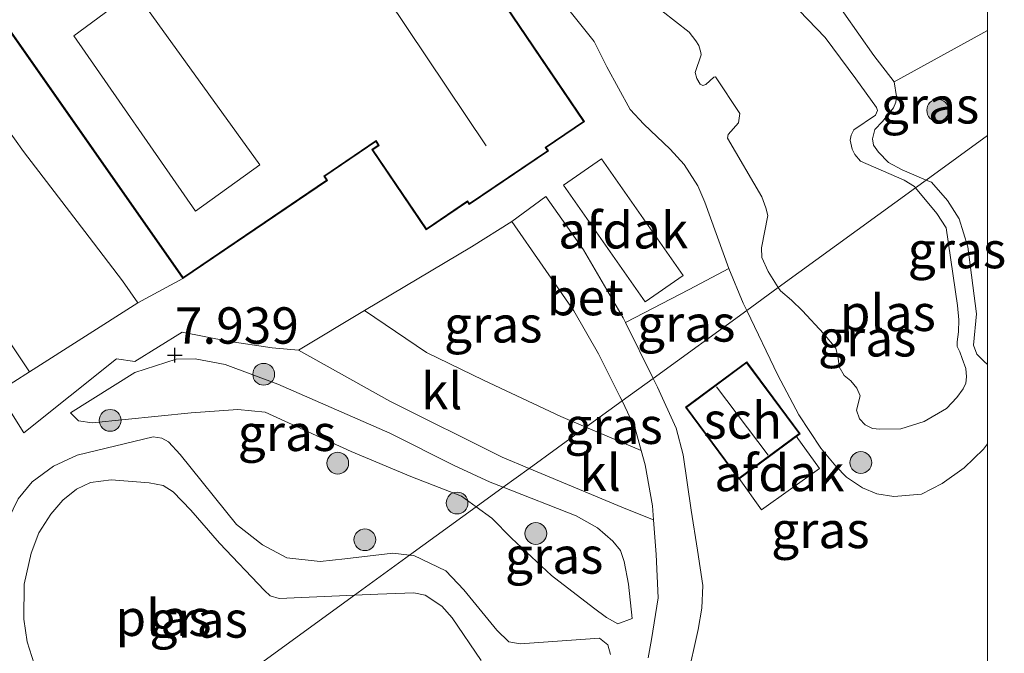
# Model space of a CAD drawing. Units: metres. Extents: x 208677 to 210008, y 456248 to 462501.
# Drawn here: x 209933 to 210001, y 458278 to 458321 of the extents above; entities that cross this region are included whole.
import ezdxf
from ezdxf.enums import TextEntityAlignment as Align

# ---------------------------------------------------------------- set-up
doc = ezdxf.new("R2010")
doc.units = ezdxf.units.M
doc.layers.get('0').update_dxf_attribs({"lineweight": 25})
for name, color, linetype, lineweight in [('B-ME-GR-BOOM-S-B1', 93, 'Continuous', 18), ('B-ME-GW-HOOGTEPUNT-S-B1', 10, 'Continuous', 25), ('B-ME-GW-KRUINLIJN-L-B1', 93, 'Continuous', 18), ('B-ME-GW-TEENLIJN-L-B1', 93, 'Continuous', 18), ('B-ME-IE-GRASLAND-GV-B6', 93, 'Continuous', 18), ('B-ME-IE-GRONDWERKLIJN-GROND_INGERICHT-GV-B6', 253, 'Continuous', 18), ('B-ME-IE-HULPGEOMETRIE-L-B1', 53, 'Continuous', 18), ('B-ME-KG-KADASTRAAL-DAKRAND-L-B1', 13, 'Continuous', 18), ('B-ME-KG-KADASTRAAL-NOKLIJN-L-B1', 13, 'Continuous', 18), ('B-ME-OG-BEBOUWING-GV-B6', 173, 'Continuous', 18), ('B-ME-OG-WATER-GV-B6', 153, 'Continuous', 18), ('B-ME-VH-VERH_SOORT-BETON-OVERIG-GV-B6', 8, 'IE-TERREINAFSCHEIDING-NATUURLIJK-HOUTWAL', 18), ('B-ME-VH-VERH_SOORT-KLINKERS-GV-B6', 8, 'IE-TERREINAFSCHEIDING-NATUURLIJK-HOUTWAL', 18)]:
    doc.layers.add(name, color=color, linetype=linetype, lineweight=lineweight)
doc.styles.add('NLCS-ISO', font='NLCS-ISO.TTF')
doc.linetypes.add('IE-TERREINAFSCHEIDING-NATUURLIJK-HOUTWAL', pattern='A,7,-1.5,[67,NLCS.SHX,S=0.75,R=45,X=0,Y=0],-1.5,7,-1.5,[70,NLCS.SHX,S=0.75,R=0,X=0,Y=0],-1.5', length=20)

# ---------------------------------------------------------------- blocks, each defined once
blk = doc.blocks.new('d33gn_FeatureWriter_4_49_FMEBLOCK6')
at = {"layer": 'B-ME-IE-GRASLAND-GV-B6'}
for points in [[(11.493, -15.09, 6.809), (10.312, -14.139, 6.851), (8.948, -13.28, 6.851), (7.134, -12.369, 6.851), (4.978, -11.69, 6.901), (3.091, -11.29, 7.002), (0.889, -11.167, 7.002), (-1.293, -11.302, 7.002), (-4.397, -11.568, 7.103), (-7.372, -12.444, 7.355), (-10.64, -14.03, 7.381), (-9.93, -12.504, 7.424), (-9.151, -10.222, 7.424), (-8.385, -6.838, 7.542), (-8.136, -5.379, 7.553), (-8.064, -3.824, 7.585), (-8.431, -1.401, 7.629), (-8.876, 1.357, 7.737), (-9.425, 5.163, 7.866), (-9.907, 7.002, 7.877), (-11.197, 9.812, 8.104), (-11.493, 10.415, 8.134), (-5.055, 15.09, 7.286), (-2.918, 10.636, 7.286), (-1.473, 7.909, 7.252), (0.039, 5.625, 7.252), (1.074, 4.375, 7.148), (1.804, 3.628, 6.976), (2.9, 2.9, 6.941), (3.891, 2.493, 6.941), (5.051, 2.298, 6.941), (6.952, 2.456, 6.941), (8.37, 3.193, 6.803), (9.88, 4.263, 6.803), (11.206, 5.547, 6.734), (11.493, 5.924, 6.724), (11.493, -15.09, 6.809)], [(-5.601, 3.493, 7.813), (-1.394, 6.613, 7.351), (-5.06, 11.557, 7.603), (-9.268, 8.436, 8.023), (-5.601, 3.493, 7.813)]]:
    blk.add_polyline3d(points, dxfattribs=at)
blk = doc.blocks.new('d33gn_FeatureWriter_4_49_FMEBLOCK8')
at = {"layer": 'B-ME-GW-KRUINLIJN-L-B1'}
for points in [[(8.274, -1.809, 6.68), (8.034, -1.588, 6.7), (7.535, -1.088, 6.561), (7.304, -0.468, 6.527), (7.504, 1.687, 6.561), (6.92, 6.286, 6.63), (6.327, 8.205, 6.63), (5.519, 9.47, 6.596), (4.421, 10.725, 6.527), (4.065, 10.876, 6.515)], [(-8.274, 1.916, 7.286), (-6.137, -2.537, 7.286), (-4.692, -5.264, 7.252), (-3.18, -7.549, 7.252), (-2.145, -8.798, 7.148), (-1.415, -9.546, 6.976), (-0.319, -10.273, 6.941), (0.672, -10.681, 6.941), (1.832, -10.876, 6.941), (3.733, -10.718, 6.941), (5.151, -9.981, 6.803), (6.661, -8.911, 6.803), (7.987, -7.627, 6.734), (8.274, -7.249, 6.724)]]:
    blk.add_polyline3d(points, dxfattribs=at)
blk = doc.blocks.new('d33gn_FeatureWriter_4_49_FMEBLOCK24')
at = {"layer": 'B-ME-IE-GRASLAND-GV-B6'}
for points in [[(11.493, -15.09, 6.809), (10.312, -14.139, 6.851), (8.948, -13.28, 6.851), (7.134, -12.369, 6.851), (4.978, -11.69, 6.901), (3.091, -11.29, 7.002), (0.889, -11.167, 7.002), (-1.293, -11.302, 7.002), (-4.397, -11.568, 7.103), (-7.372, -12.444, 7.355), (-10.64, -14.03, 7.381), (-9.93, -12.504, 7.424), (-9.151, -10.222, 7.424), (-8.385, -6.838, 7.542), (-8.136, -5.379, 7.553), (-8.064, -3.824, 7.585), (-8.431, -1.401, 7.629), (-8.876, 1.357, 7.737), (-9.425, 5.163, 7.866), (-9.907, 7.002, 7.877), (-11.197, 9.812, 8.104), (-11.493, 10.415, 8.134), (-5.055, 15.09, 7.286), (-2.918, 10.636, 7.286), (-1.473, 7.909, 7.252), (0.039, 5.625, 7.252), (1.074, 4.375, 7.148), (1.804, 3.628, 6.976), (2.9, 2.9, 6.941), (3.891, 2.493, 6.941), (5.051, 2.298, 6.941), (6.952, 2.456, 6.941), (8.37, 3.193, 6.803), (9.88, 4.263, 6.803), (11.206, 5.547, 6.734), (11.493, 5.924, 6.724), (11.493, -15.09, 6.809)], [(-5.601, 3.493, 7.813), (-1.394, 6.613, 7.351), (-5.06, 11.557, 7.603), (-9.268, 8.436, 8.023), (-5.601, 3.493, 7.813)]]:
    blk.add_polyline3d(points, dxfattribs=at)
blk = doc.blocks.new('d33gn_FeatureWriter_4_49_FMEBLOCK27')
at = {"layer": 'B-ME-GW-KRUINLIJN-L-B1'}
for points in [[(8.274, -1.809, 6.68), (8.034, -1.588, 6.7), (7.535, -1.088, 6.561), (7.304, -0.468, 6.527), (7.504, 1.687, 6.561), (6.92, 6.286, 6.63), (6.327, 8.205, 6.63), (5.519, 9.47, 6.596), (4.421, 10.725, 6.527), (4.065, 10.876, 6.515)], [(-8.274, 1.916, 7.286), (-6.137, -2.537, 7.286), (-4.692, -5.264, 7.252), (-3.18, -7.549, 7.252), (-2.145, -8.798, 7.148), (-1.415, -9.546, 6.976), (-0.319, -10.273, 6.941), (0.672, -10.681, 6.941), (1.832, -10.876, 6.941), (3.733, -10.718, 6.941), (5.151, -9.981, 6.803), (6.661, -8.911, 6.803), (7.987, -7.627, 6.734), (8.274, -7.249, 6.724)]]:
    blk.add_polyline3d(points, dxfattribs=at)
blk = doc.blocks.new('boom')
blk.add_hatch(color=256).paths.add_polyline_path([(-0.75, 0, 1), (0.75, 0, 1)])
blk.add_circle((0, 0), 0.75)
blk = doc.blocks.new('hoogtepunt')
for p, q in [((-0.5, 0), (0.5, 0)), ((0, 0.5), (0, -0.5))]:
    blk.add_line(p, q)

msp = doc.modelspace()

# ---------------------------------------------------------------- linework, layer by layer
at = {"layer": 'B-ME-GW-KRUINLIJN-L-B1'}
for points in [[(209934.1513, 458296.9648, 6.6903), (209941.611, 458301.7079, 8.1195), (209940.552, 458303.2215, 8.2995), (209938.2518, 458306.229, 8.3445), (209933.7437, 458312.1156, 8.3895), (209929.3898, 458318.2054, 8.6595), (209927.7959, 458320.0667, 8.6403), (209927.2114, 458321.022, 8.6403), (209927.0553, 458321.8084, 8.7495), (209926.6764, 458323.2353, 8.5695), (209926.2967, 458325.5839, 8.5695), (209925.7512, 458326.8988, 8.6145), (209922.5005, 458332.6808, 8.2995), (209922.0358, 458334.1721, 8.2995), (209922.0256, 458334.9409, 8.2995), (209922.2961, 458335.479, 8.2995), (209922.9357, 458336.3908, 8.2995), (209924.038, 458337.5493, 8.2995), (209928.9169, 458341.6291, 8.2995), (209936.0493, 458346.8195, 8.1315)], [(209966.1884, 458346.8629, 6.9755), (209962.1449, 458343.4699, 7.2515), (209961.1829, 458342.4954, 7.4585), (209960.3765, 458341.3586, 7.5965), (209959.4997, 458339.252, 7.769), (209959.5136, 458338.398, 7.8035), (209960.01, 458337.4359, 7.9415), (209962.3909, 458333.9057, 8.114), (209965.529, 458329.7736, 8.114), (209969.5056, 458324.0187, 8.0795), (209972.9582, 458319.6735, 8.2175), (209973.838, 458317.9256, 8.252), (209975.442, 458314.999, 8.045), (209976.3884, 458313.9801, 8.045), (209978.1783, 458312.281, 7.8725), (209979.1448, 458311.218, 7.8035), (209979.5197, 458310.6505, 7.8035), (209980.0954, 458309.7524, 7.769), (209980.579, 458308.6243, 7.6655), (209982.2185, 458304.0708, 7.3869), (209983.2128, 458301.6894, 7.286), (209983.4525, 458301.1897, 7.286)], [(209995.7909, 458310.1491, 6.5147), (209994.1414, 458310.8455, 6.458), (209993.1833, 458311.3448, 6.458), (209992.5089, 458312.0568, 6.458), (209992.1707, 458312.5558, 6.458), (209992.0881, 458312.9873, 6.458), (209992.2609, 458313.6187, 6.458), (209992.7755, 458314.181, 6.527), (209993.5311, 458315.1226, 6.803), (209993.6956, 458315.5022, 6.803), (209993.7496, 458315.8926, 6.803), (209993.5744, 458316.8922, 6.803), (209992.1764, 458318.7132, 6.872), (209988.0539, 458324.6072, 6.803), (209982.1334, 458332.2295, 6.803), (209977.4336, 458339.0803, 6.941), (209972.9929, 458346.2945, 6.9755)], [(209966.7081, 458289.031, 7.9139), (209965.8237, 458289.3767, 7.9305), (209963.3531, 458290.5403, 8.097), (209958.9138, 458292.7578, 8.43), (209951.214, 458296.1272, 8.541), (209947.6064, 458297.4807, 8.208), (209945.5392, 458297.8667, 8.097), (209944.2463, 458297.8307, 7.875), (209941.4049, 458296.92, 7.4865), (209936.9849, 458294.1591, 6.8205)], [(209936.9028, 458267.3881, 6.4214), (209936.2176, 458268.0507, 6.4214), (209934.2711, 458270.7748, 6.4214), (209932.471, 458274.0914, 6.4214), (209931.7531, 458276.1912, 6.4214), (209931.2823, 458278.8751, 6.335), (209931.5363, 458282.5791, 6.2798), (209932.3243, 458286.0579, 6.2798), (209933.3807, 458288.2416, 6.2798), (209934.3397, 458289.3956, 6.2798), (209935.8104, 458290.4728, 6.2798), (209937.4268, 458291.2493, 6.2246), (209942.6504, 458292.5043, 6.2798), (209943.2628, 458292.4045, 6.2246), (209943.7006, 458292.1541, 6.2246), (209944.5238, 458291.2876, 6.2246), (209948.3878, 458286.4839, 6.5006), (209950.1684, 458285.07, 6.611), (209951.8329, 458284.176, 6.7214), (209954.1339, 458283.9256, 6.7766), (209955.8222, 458284.122, 6.7766), (209959.1305, 458284.4992, 6.611), (209960.2843, 458284.3664, 6.522)], [(209975.5759, 458280.0208, 7.5975), (209975.3217, 458282.3645, 7.764), (209975.0373, 458283.9347, 7.764), (209974.7655, 458284.6769, 7.764), (209974.2515, 458285.3212, 7.764), (209973.2041, 458286.2377, 7.764), (209971.721, 458287.0718, 7.8195), (209966.7081, 458289.031, 7.9139)], [(209960.2843, 458284.3664, 6.522), (209960.5615, 458284.3345, 6.5006), (209962.7693, 458283.2866, 6.3902), (209964.005, 458281.9769, 6.3902), (209966.2654, 458279.2186, 6.3902), (209967.0888, 458278.4175, 6.4958), (209967.8766, 458278.2639, 6.5702), (209973.3361, 458278.6699, 7.091), (209973.8996, 458278.2038, 7.1654), (209974.0782, 458277.5329, 7.3142)]]:
    msp.add_polyline3d(points, dxfattribs=at)
at = {"layer": 'B-ME-GW-TEENLIJN-L-B1'}
for points in [[(209912.6131, 458346.9166, 6.5895), (209914.8998, 458340.6357, 6.5895), (209917.893, 458330.9908, 6.6795), (209920.0644, 458321.9663, 6.6795), (209921.9643, 458316.4326, 6.8055), (209923.4871, 458312.83, 6.8055), (209925.8385, 458309.3586, 6.5535), (209933.873, 458297.371, 6.6375), (209934.1513, 458296.9648, 6.6903)], [(209936.9849, 458294.1591, 6.8205), (209937.5148, 458293.6082, 6.7095), (209938.4646, 458293.4553, 6.654), (209945.2773, 458294.1543, 6.9315), (209948.475, 458294.383, 7.209), (209950.3436, 458294.1883, 7.4865), (209956.2537, 458291.503, 7.653), (209960.3673, 458289.7847, 7.5975), (209963.8513, 458288.415, 7.32), (209964.8547, 458287.6851, 7.2932)], [(209964.8547, 458287.6851, 7.2932), (209965.9259, 458286.9058, 7.2645), (209967.2874, 458285.5401, 7.1535), (209970.0382, 458282.9634, 7.0425), (209972.9203, 458280.7459, 7.0425), (209973.802, 458280.0715, 7.209), (209974.5972, 458279.6586, 7.3755), (209975.5759, 458280.0208, 7.5975)]]:
    msp.add_polyline3d(points, dxfattribs=at)
at = {"layer": 'B-ME-IE-GRASLAND-GV-B6'}
for points in [[(209972.9929, 458346.2945, 6.9755), (209977.4336, 458339.0803, 6.941), (209982.1334, 458332.2295, 6.803), (209988.0539, 458324.6072, 6.803), (209992.1764, 458318.7132, 6.872), (209993.5744, 458316.8922, 6.803), (209993.7496, 458315.8926, 6.803), (209993.6956, 458315.5022, 6.803), (209993.5311, 458315.1226, 6.803), (209992.7755, 458314.181, 6.527), (209992.2609, 458313.6187, 6.458), (209992.0881, 458312.9873, 6.458), (209992.1707, 458312.5558, 6.458), (209992.5089, 458312.0568, 6.458), (209993.1833, 458311.3448, 6.458), (209994.1414, 458310.8455, 6.458), (209995.7909, 458310.1491, 6.5147), (209995.0565, 458309.6159, 5.664)], [(209976.6756, 458322.5201, 5.664), (209979.4846, 458320.3216, 5.664), (209979.9512, 458319.7057, 5.664), (209980.1648, 458319.4019, 5.664), (209980.294, 458318.9222, 5.664), (209980.3074, 458318.7479, 5.664), (209979.9127, 458317.5489, 5.664), (209980.0101, 458317.1268, 5.664), (209980.2432, 458316.7371, 5.664), (209980.4363, 458316.6527, 5.664), (209980.6499, 458316.7077, 5.664), (209981.184, 458317.2206, 5.664), (209981.3027, 458317.2441, 5.664), (209982.9677, 458314.7256, 5.664), (209982.8903, 458314.0874, 5.664), (209982.1747, 458313.2803, 5.664), (209982.1312, 458313.0244, 5.664), (209984.4816, 458308.9859, 5.664), (209984.7727, 458308.2475, 5.664), (209984.8912, 458307.721, 5.664), (209984.459, 458305.4907, 5.664), (209984.4901, 458304.821, 5.664), (209984.9318, 458303.8725, 5.664), (209985.6202, 458302.7638, 5.664), (209983.4525, 458301.1897, 7.286), (209983.2128, 458301.6894, 7.286), (209982.2185, 458304.0708, 7.3869), (209980.579, 458308.6243, 7.6655), (209980.0954, 458309.7524, 7.769), (209979.5197, 458310.6505, 7.8035), (209979.1448, 458311.218, 7.8035), (209978.1783, 458312.281, 7.8725), (209976.3884, 458313.9801, 8.045), (209975.442, 458314.999, 8.045), (209973.838, 458317.9256, 8.252), (209972.9582, 458319.6735, 8.2175), (209969.5056, 458324.0187, 8.0795)], [(209995.0565, 458309.6159, 5.664), (209994.9804, 458309.7078, 5.664), (209994.2601, 458310.1333, 5.664), (209991.2579, 458311.4444, 5.664), (209990.8715, 458311.8955, 5.664), (209990.6884, 458312.2782, 5.664), (209990.5602, 458312.8882, 5.664), (209990.6234, 458313.2421, 5.664), (209990.817, 458313.6036, 5.664), (209992.307, 458314.6056, 5.664), (209992.4286, 458314.9357, 5.664), (209992.3761, 458315.1271, 5.664), (209990.956, 458317.1111, 5.664), (209988.8352, 458319.9407, 5.664), (209987.0566, 458321.8043, 5.664)], [(210000, 458320.42024, 7.47324), (210000, 458313.20552, 7.03948), (209995.7909, 458310.1491, 6.5147), (209994.1414, 458310.8455, 6.458), (209993.1833, 458311.3448, 6.458), (209992.5089, 458312.0568, 6.458), (209992.1707, 458312.5558, 6.458), (209992.0881, 458312.9873, 6.458), (209992.2609, 458313.6187, 6.458), (209992.7755, 458314.181, 6.527), (209993.5311, 458315.1226, 6.803), (209993.6956, 458315.5022, 6.803), (209993.7496, 458315.8926, 6.803), (209993.5744, 458316.8922, 6.803), (210000, 458320.42024, 7.47324)], [(210000, 458320.42024, 7.47324), (210000, 458313.20552, 7.03948), (209995.7909, 458310.1491, 6.5147), (209994.1414, 458310.8455, 6.458), (209993.1833, 458311.3448, 6.458), (209992.5089, 458312.0568, 6.458), (209992.1707, 458312.5558, 6.458), (209992.0881, 458312.9873, 6.458), (209992.2609, 458313.6187, 6.458), (209992.7755, 458314.181, 6.527), (209993.5311, 458315.1226, 6.803), (209993.6956, 458315.5022, 6.803), (209993.7496, 458315.8926, 6.803), (209993.5744, 458316.8922, 6.803), (210000, 458320.42024, 7.47324)], [(210000, 458313.20552, 7.03948), (210000, 458297.46498, 6.68013), (209999.7601, 458297.6857, 6.6995), (209999.2613, 458298.186, 6.5615), (209999.0304, 458298.8053, 6.527), (209999.2306, 458300.9603, 6.5615), (209998.6462, 458305.5592, 6.6305), (209998.0528, 458307.4781, 6.6305), (209997.2454, 458308.7431, 6.596), (209996.1471, 458309.9987, 6.527), (209995.7909, 458310.1491, 6.5147), (210000, 458313.20552, 7.03948)], [(210000, 458313.20552, 7.03948), (210000, 458297.46498, 6.68013), (209999.7601, 458297.6857, 6.6995), (209999.2613, 458298.186, 6.5615), (209999.0304, 458298.8053, 6.527), (209999.2306, 458300.9603, 6.5615), (209998.6462, 458305.5592, 6.6305), (209998.0528, 458307.4781, 6.6305), (209997.2454, 458308.7431, 6.596), (209996.1471, 458309.9987, 6.527), (209995.7909, 458310.1491, 6.5147), (210000, 458313.20552, 7.03948)], [(210000, 458297.46498, 6.68013), (210000, 458292.02422, 6.72425), (209999.7136, 458291.6468, 6.734), (209998.3877, 458290.3628, 6.803), (209996.8774, 458289.2929, 6.803), (209995.4595, 458288.5557, 6.941), (209993.5585, 458288.398, 6.941), (209992.3987, 458288.5927, 6.941), (209991.4069, 458289.0001, 6.941), (209990.3117, 458289.7279, 6.9755), (209989.5812, 458290.4753, 7.148), (209988.546, 458291.7247, 7.2515), (209987.0342, 458294.0096, 7.2515), (209985.589, 458296.7361, 7.286), (209983.4525, 458301.1897, 7.286), (209985.6202, 458302.7638, 5.664), (209985.7597, 458302.5391, 5.664), (209986.5192, 458301.9037, 5.664), (209987.2707, 458301.1498, 5.664), (209988.7333, 458299.5928, 5.664), (209989.5741, 458298.5898, 5.664), (209989.7434, 458297.8967, 5.664), (209989.7912, 458297.3018, 5.664), (209990.1358, 458296.7151, 5.664), (209990.5996, 458296.3437, 5.664), (209991.0088, 458295.8532, 5.664), (209991.2541, 458295.3152, 5.664), (209990.9816, 458294.3421, 5.664), (209991.2058, 458293.7266, 5.664), (209991.5843, 458293.3311, 5.664), (209992.1012, 458293.0767, 5.664), (209992.5919, 458293.0219, 5.664), (209994.0456, 458293.0493, 5.664), (209995.6407, 458293.5634, 5.664), (209997.1699, 458294.4359, 5.664), (209997.8829, 458295.1975, 5.664), (209998.3148, 458295.794, 5.664), (209998.5116, 458296.1995, 5.664), (209998.5512, 458296.6234, 5.664), (209998.5119, 458297.197, 5.664), (209998.2491, 458297.882, 5.664), (209998.0981, 458298.341, 5.664), (209997.9223, 458298.7196, 5.664), (209997.9161, 458299.0294, 5.664), (209998.0028, 458299.7186, 5.664), (209998.0353, 458300.5303, 5.664), (209997.9269, 458301.5308, 5.664), (209997.1565, 458306.8715, 5.664), (209996.5135, 458307.8571, 5.664), (209995.0565, 458309.6159, 5.664), (209995.7909, 458310.1491, 6.5147), (209996.1471, 458309.9987, 6.527), (209997.2454, 458308.7431, 6.596), (209998.0528, 458307.4781, 6.6305), (209998.6462, 458305.5592, 6.6305), (209999.2306, 458300.9603, 6.5615), (209999.0304, 458298.8053, 6.527), (209999.2613, 458298.186, 6.5615), (209999.7601, 458297.6857, 6.6995), (210000, 458297.46498, 6.68013)], [(210000, 458297.46498, 6.68013), (210000, 458292.02422, 6.72425), (209999.7136, 458291.6468, 6.734), (209998.3877, 458290.3628, 6.803), (209996.8774, 458289.2929, 6.803), (209995.4595, 458288.5557, 6.941), (209993.5585, 458288.398, 6.941), (209992.3987, 458288.5927, 6.941), (209991.4069, 458289.0001, 6.941), (209990.3117, 458289.7279, 6.9755), (209989.5812, 458290.4753, 7.148), (209988.546, 458291.7247, 7.2515), (209987.0342, 458294.0096, 7.2515), (209985.589, 458296.7361, 7.286), (209983.4525, 458301.1897, 7.286), (209985.6202, 458302.7638, 5.664), (209985.7597, 458302.5391, 5.664), (209986.5192, 458301.9037, 5.664), (209987.2707, 458301.1498, 5.664), (209988.7333, 458299.5928, 5.664), (209989.5741, 458298.5898, 5.664), (209989.7434, 458297.8967, 5.664), (209989.7912, 458297.3018, 5.664), (209990.1358, 458296.7151, 5.664), (209990.5996, 458296.3437, 5.664), (209991.0088, 458295.8532, 5.664), (209991.2541, 458295.3152, 5.664), (209990.9816, 458294.3421, 5.664), (209991.2058, 458293.7266, 5.664), (209991.5843, 458293.3311, 5.664), (209992.1012, 458293.0767, 5.664), (209992.5919, 458293.0219, 5.664), (209994.0456, 458293.0493, 5.664), (209995.6407, 458293.5634, 5.664), (209997.1699, 458294.4359, 5.664), (209997.8829, 458295.1975, 5.664), (209998.3148, 458295.794, 5.664), (209998.5116, 458296.1995, 5.664), (209998.5512, 458296.6234, 5.664), (209998.5119, 458297.197, 5.664), (209998.2491, 458297.882, 5.664), (209998.0981, 458298.341, 5.664), (209997.9223, 458298.7196, 5.664), (209997.9161, 458299.0294, 5.664), (209998.0028, 458299.7186, 5.664), (209998.0353, 458300.5303, 5.664), (209997.9269, 458301.5308, 5.664), (209997.1565, 458306.8715, 5.664), (209996.5135, 458307.8571, 5.664), (209995.0565, 458309.6159, 5.664), (209995.7909, 458310.1491, 6.5147), (209996.1471, 458309.9987, 6.527), (209997.2454, 458308.7431, 6.596), (209998.0528, 458307.4781, 6.6305), (209998.6462, 458305.5592, 6.6305), (209999.2306, 458300.9603, 6.5615), (209999.0304, 458298.8053, 6.527), (209999.2613, 458298.186, 6.5615), (209999.7601, 458297.6857, 6.6995), (210000, 458297.46498, 6.68013)], [(209972.3967, 458293.1617, 8.1056), (209970.6687, 458293.8918, 8.1872), (209965.3568, 458296.3922, 8.5352), (209961.4328, 458298.2921, 8.6657), (209957.1698, 458301.1804, 8.7345), (209964.5288, 458305.5643, 8.9685), (209967.2987, 458307.3019, 8.8275), (209971.5647, 458301.1598, 8.4711), (209973.2733, 458298.1942, 8.2227), (209974.7394, 458295.273, 8.0823), (209974.8834, 458294.9674, 8.0687), (209972.3967, 458293.1617, 8.1056)], [(209975.1279, 458300.3587, 8.3253), (209979.4936, 458302.6191, 8.0853), (209982.2185, 458304.0708, 7.3869), (209983.2128, 458301.6894, 7.286), (209983.4525, 458301.1897, 7.286), (209977.0144, 458296.5148, 8.1339), (209975.1279, 458300.3587, 8.3253)], [(209936.9849, 458294.1591, 6.8205), (209941.4049, 458296.92, 7.4865), (209944.2463, 458297.8307, 7.875), (209945.5392, 458297.8667, 8.097), (209947.6064, 458297.4807, 8.208), (209951.214, 458296.1272, 8.541), (209958.9138, 458292.7578, 8.43), (209963.3531, 458290.5403, 8.097), (209965.8237, 458289.3767, 7.9305), (209966.7081, 458289.031, 7.9139), (209964.8547, 458287.6851, 7.2932), (209963.8513, 458288.415, 7.32), (209960.3673, 458289.7847, 7.5975), (209956.2537, 458291.503, 7.653), (209950.3436, 458294.1883, 7.4865), (209948.475, 458294.383, 7.209), (209945.2773, 458294.1543, 6.9315), (209938.4646, 458293.4553, 6.654), (209937.5148, 458293.6082, 6.7095), (209936.9849, 458294.1591, 6.8205)], [(209972.3967, 458293.1617, 8.1056), (209974.8834, 458294.9674, 8.0687), (209975.7727, 458293.0804, 7.9851), (209976.1933, 458291.5575, 7.9262), (209972.3967, 458293.1617, 8.1056)], [(209933.3807, 458288.2416, 6.2798), (209934.3397, 458289.3956, 6.2798), (209935.8104, 458290.4728, 6.2798), (209937.4268, 458291.2493, 6.2246), (209942.6504, 458292.5043, 6.2798), (209943.2628, 458292.4045, 6.2246), (209943.7006, 458292.1541, 6.2246), (209944.5238, 458291.2876, 6.2246), (209948.3878, 458286.4839, 6.5006), (209950.1684, 458285.07, 6.611), (209951.8329, 458284.176, 6.7214), (209954.1339, 458283.9256, 6.7766), (209955.8222, 458284.122, 6.7766), (209959.1305, 458284.4992, 6.611), (209960.2843, 458284.3664, 6.522)], [(209960.2843, 458284.3664, 6.522), (209956.4947, 458281.6146, 5.507), (209951.3184, 458281.3893, 5.507), (209950.7009, 458281.5659, 5.507), (209950.2987, 458281.9394, 5.507), (209947.2051, 458285.1969, 5.507), (209945.2523, 458287.4578, 5.507), (209944.0329, 458288.7203, 5.507), (209943.3326, 458289.1449, 5.507), (209942.381, 458289.3371, 5.507), (209939.7651, 458289.5465, 5.507), (209938.3614, 458289.3597, 5.507), (209937.3804, 458288.9093, 5.507), (209936.4586, 458288.1468, 5.507), (209935.6303, 458287.1856, 5.507), (209934.8099, 458285.9074, 5.507), (209934.2708, 458284.5121, 5.507), (209933.7892, 458282.363, 5.507), (209933.7744, 458279.9696, 5.507), (209933.9936, 458278.401, 5.507), (209934.6477, 458276.3874, 5.507)], [(209966.7081, 458289.031, 7.9139), (209971.721, 458287.0718, 7.8195), (209973.2041, 458286.2377, 7.764), (209974.2515, 458285.3212, 7.764), (209974.7655, 458284.6769, 7.764), (209975.0373, 458283.9347, 7.764), (209975.3217, 458282.3645, 7.764), (209975.5759, 458280.0208, 7.5975), (209974.5972, 458279.6586, 7.3755), (209973.802, 458280.0715, 7.209), (209972.9203, 458280.7459, 7.0425), (209970.0382, 458282.9634, 7.0425), (209967.2874, 458285.5401, 7.1535), (209965.9259, 458286.9058, 7.2645), (209964.8547, 458287.6851, 7.2932), (209966.7081, 458289.031, 7.9139)], [(209965.1951, 458277.1308, 5.507), (209963.2101, 458280.0669, 5.507), (209962.5021, 458280.8513, 5.507), (209961.3412, 458281.6199, 5.507), (209960.5805, 458281.7699, 5.507), (209958.1077, 458281.6848, 5.507), (209956.4947, 458281.6146, 5.507), (209960.2843, 458284.3664, 6.522)], [(209960.2843, 458284.3664, 6.522), (209960.5615, 458284.3345, 6.5006), (209962.7693, 458283.2866, 6.3902), (209964.005, 458281.9769, 6.3902), (209966.2654, 458279.2186, 6.3902), (209967.0888, 458278.4175, 6.4958), (209967.8766, 458278.2639, 6.5702), (209973.3361, 458278.6699, 7.091), (209973.8996, 458278.2038, 7.1654), (209974.0782, 458277.5329, 7.3142)]]:
    msp.add_polyline3d(points, dxfattribs=at)
at = {"layer": 'B-ME-IE-GRONDWERKLIJN-GROND_INGERICHT-GV-B6'}
for points in [[(209934.1513, 458296.9648, 6.6903), (209933.873, 458297.371, 6.6375), (209925.8385, 458309.3586, 6.5535), (209923.4871, 458312.83, 6.8055), (209921.9643, 458316.4326, 6.8055), (209920.0644, 458321.9663, 6.6795), (209917.893, 458330.9908, 6.6795), (209914.8998, 458340.6357, 6.5895), (209912.6131, 458346.9166, 6.5895)], [(209936.0493, 458346.8195, 8.1315), (209928.9169, 458341.6291, 8.2995), (209924.038, 458337.5493, 8.2995), (209922.9357, 458336.3908, 8.2995), (209922.2961, 458335.479, 8.2995), (209922.0256, 458334.9409, 8.2995), (209922.0358, 458334.1721, 8.2995), (209922.5005, 458332.6808, 8.2995), (209925.7512, 458326.8988, 8.6145), (209926.2967, 458325.5839, 8.5695), (209926.6764, 458323.2353, 8.5695), (209927.0553, 458321.8084, 8.7495), (209927.2114, 458321.022, 8.6403), (209924.0412, 458319.0825, 7.3803), (209924.6257, 458318.1273, 7.3803), (209927.7959, 458320.0667, 8.6403), (209929.3898, 458318.2054, 8.6595), (209933.7437, 458312.1156, 8.3895), (209938.2518, 458306.229, 8.3445), (209940.552, 458303.2215, 8.2995), (209941.611, 458301.7079, 8.1195), (209934.1513, 458296.9648, 6.6903)], [(210000, 458324.49328, 7.69201), (210000, 458320.42024, 7.47324), (209993.5744, 458316.8922, 6.803), (209992.1764, 458318.7132, 6.872), (209988.0539, 458324.6072, 6.803), (209982.1334, 458332.2295, 6.803), (209977.4336, 458339.0803, 6.941), (209972.9929, 458346.2945, 6.9755)], [(210000, 458324.49328, 7.69201), (210000, 458320.42024, 7.47324), (209993.5744, 458316.8922, 6.803), (209992.1764, 458318.7132, 6.872), (209988.0539, 458324.6072, 6.803), (209982.1334, 458332.2295, 6.803), (209977.4336, 458339.0803, 6.941), (209972.9929, 458346.2945, 6.9755)], [(209967.2987, 458307.3019, 8.8275), (209964.5288, 458305.5643, 8.9685), (209957.1698, 458301.1804, 8.7345), (209952.6479, 458298.4604, 8.7345), (209950.8387, 458298.6175, 8.7345), (209947.7821, 458299.0811, 8.6115), (209944.6405, 458299.702, 8.181), (209941.392, 458297.6848, 7.6275), (209940.1357, 458297.8529, 7.3815), (209933.7647, 458292.7721, 6.2745), (209931.9808, 458295.5847, 6.2745), (209934.1513, 458296.9648, 6.6903), (209941.611, 458301.7079, 8.1195), (209944.7028, 458303.3901, 8.7373), (209954.6477, 458310.1277, 9.3001), (209954.4491, 458310.4196, 9.3001), (209957.9524, 458312.7866, 9.2968), (209958.1186, 458312.5414, 9.2968), (209957.6753, 458312.2432, 9.2968), (209961.4152, 458306.7348, 8.9706), (209964.2486, 458308.6543, 8.8854), (209964.3753, 458308.4684, 8.8854), (209969.8219, 458312.1503, 8.7913), (209969.66, 458312.3882, 8.7913), (209972.2977, 458314.1752, 8.6569), (209958.4857, 458334.5511, 8.6851)], [(209969.5056, 458324.0187, 8.0795), (209972.9582, 458319.6735, 8.2175), (209973.838, 458317.9256, 8.252), (209975.442, 458314.999, 8.045), (209976.3884, 458313.9801, 8.045), (209978.1783, 458312.281, 7.8725), (209979.1448, 458311.218, 7.8035), (209979.5197, 458310.6505, 7.8035), (209980.0954, 458309.7524, 7.769), (209980.579, 458308.6243, 7.6655), (209982.2185, 458304.0708, 7.3869), (209979.4936, 458302.6191, 8.0853), (209975.1279, 458300.3587, 8.3253), (209974.9682, 458300.684, 8.3415), (209972.2328, 458305.357, 8.5143), (209969.6357, 458309.0151, 8.7627), (209967.2987, 458307.3019, 8.8275)], [(209932.515, 458320.7915, 8.7213), (209944.7028, 458303.3901, 8.7373), (209941.611, 458301.7079, 8.1195), (209940.552, 458303.2215, 8.2995), (209938.2518, 458306.229, 8.3445), (209933.7437, 458312.1156, 8.3895), (209929.3898, 458318.2054, 8.6595)], [(209932.515, 458320.7915, 8.7213), (209944.7028, 458303.3901, 8.7373), (209941.611, 458301.7079, 8.1195), (209940.552, 458303.2215, 8.2995), (209938.2518, 458306.229, 8.3445), (209933.7437, 458312.1156, 8.3895), (209929.3898, 458318.2054, 8.6595)], [(209925.8385, 458309.3586, 6.5535), (209933.873, 458297.371, 6.6375), (209934.1513, 458296.9648, 6.6903), (209931.9808, 458295.5847, 6.2745), (209933.7647, 458292.7721, 6.2745), (209940.1357, 458297.8529, 7.3815), (209941.392, 458297.6848, 7.6275), (209944.6405, 458299.702, 8.181), (209947.7821, 458299.0811, 8.6115), (209950.8387, 458298.6175, 8.7345), (209952.6479, 458298.4604, 8.7345), (209958.9287, 458294.9621, 8.691), (209966.6387, 458291.1, 8.256), (209968.491, 458290.3256, 8.1802), (209966.7081, 458289.031, 7.9139), (209965.8237, 458289.3767, 7.9305), (209963.3531, 458290.5403, 8.097), (209958.9138, 458292.7578, 8.43), (209951.214, 458296.1272, 8.541), (209947.6064, 458297.4807, 8.208), (209945.5392, 458297.8667, 8.097), (209944.2463, 458297.8307, 7.875), (209941.4049, 458296.92, 7.4865), (209936.9849, 458294.1591, 6.8205), (209937.5148, 458293.6082, 6.7095), (209938.4646, 458293.4553, 6.654), (209945.2773, 458294.1543, 6.9315), (209948.475, 458294.383, 7.209), (209950.3436, 458294.1883, 7.4865), (209956.2537, 458291.503, 7.653), (209960.3673, 458289.7847, 7.5975), (209963.8513, 458288.415, 7.32), (209964.8547, 458287.6851, 7.2932), (209960.2843, 458284.3664, 6.522), (209959.1305, 458284.4992, 6.611), (209955.8222, 458284.122, 6.7766), (209954.1339, 458283.9256, 6.7766), (209951.8329, 458284.176, 6.7214), (209950.1684, 458285.07, 6.611), (209948.3878, 458286.4839, 6.5006), (209944.5238, 458291.2876, 6.2246), (209943.7006, 458292.1541, 6.2246), (209943.2628, 458292.4045, 6.2246), (209942.6504, 458292.5043, 6.2798), (209937.4268, 458291.2493, 6.2246), (209935.8104, 458290.4728, 6.2798), (209934.3397, 458289.3956, 6.2798), (209933.3807, 458288.2416, 6.2798)], [(209925.8385, 458309.3586, 6.5535), (209933.873, 458297.371, 6.6375), (209934.1513, 458296.9648, 6.6903), (209931.9808, 458295.5847, 6.2745), (209933.7647, 458292.7721, 6.2745), (209940.1357, 458297.8529, 7.3815), (209941.392, 458297.6848, 7.6275), (209944.6405, 458299.702, 8.181), (209947.7821, 458299.0811, 8.6115), (209950.8387, 458298.6175, 8.7345), (209952.6479, 458298.4604, 8.7345), (209958.9287, 458294.9621, 8.691), (209966.6387, 458291.1, 8.256), (209968.491, 458290.3256, 8.1802), (209966.7081, 458289.031, 7.9139), (209965.8237, 458289.3767, 7.9305), (209963.3531, 458290.5403, 8.097), (209958.9138, 458292.7578, 8.43), (209951.214, 458296.1272, 8.541), (209947.6064, 458297.4807, 8.208), (209945.5392, 458297.8667, 8.097), (209944.2463, 458297.8307, 7.875), (209941.4049, 458296.92, 7.4865), (209936.9849, 458294.1591, 6.8205), (209937.5148, 458293.6082, 6.7095), (209938.4646, 458293.4553, 6.654), (209945.2773, 458294.1543, 6.9315), (209948.475, 458294.383, 7.209), (209950.3436, 458294.1883, 7.4865), (209956.2537, 458291.503, 7.653), (209960.3673, 458289.7847, 7.5975), (209963.8513, 458288.415, 7.32), (209964.8547, 458287.6851, 7.2932), (209960.2843, 458284.3664, 6.522), (209959.1305, 458284.4992, 6.611), (209955.8222, 458284.122, 6.7766), (209954.1339, 458283.9256, 6.7766), (209951.8329, 458284.176, 6.7214), (209950.1684, 458285.07, 6.611), (209948.3878, 458286.4839, 6.5006), (209944.5238, 458291.2876, 6.2246), (209943.7006, 458292.1541, 6.2246), (209943.2628, 458292.4045, 6.2246), (209942.6504, 458292.5043, 6.2798), (209937.4268, 458291.2493, 6.2246), (209935.8104, 458290.4728, 6.2798), (209934.3397, 458289.3956, 6.2798), (209933.3807, 458288.2416, 6.2798)], [(209974.0782, 458277.5329, 7.3142), (209973.8996, 458278.2038, 7.1654), (209973.3361, 458278.6699, 7.091), (209967.8766, 458278.2639, 6.5702), (209967.0888, 458278.4175, 6.4958), (209966.2654, 458279.2186, 6.3902), (209964.005, 458281.9769, 6.3902), (209962.7693, 458283.2866, 6.3902), (209960.5615, 458284.3345, 6.5006), (209960.2843, 458284.3664, 6.522), (209964.8547, 458287.6851, 7.2932), (209965.9259, 458286.9058, 7.2645), (209967.2874, 458285.5401, 7.1535), (209970.0382, 458282.9634, 7.0425), (209972.9203, 458280.7459, 7.0425), (209973.802, 458280.0715, 7.209), (209974.5972, 458279.6586, 7.3755), (209975.5759, 458280.0208, 7.5975), (209975.3217, 458282.3645, 7.764), (209975.0373, 458283.9347, 7.764), (209974.7655, 458284.6769, 7.764), (209974.2515, 458285.3212, 7.764), (209973.2041, 458286.2377, 7.764), (209971.721, 458287.0718, 7.8195), (209966.7081, 458289.031, 7.9139), (209968.491, 458290.3256, 8.1802), (209975.1465, 458287.543, 7.908), (209977.0429, 458286.805, 7.7552), (209977.2153, 458284.4171, 7.6935), (209977.3541, 458281.4355, 7.6287), (209976.9123, 458278.5724, 7.4991), (209976.6714, 458277.3118, 7.5099)], [(209974.0782, 458277.5329, 7.3142), (209973.8996, 458278.2038, 7.1654), (209973.3361, 458278.6699, 7.091), (209967.8766, 458278.2639, 6.5702), (209967.0888, 458278.4175, 6.4958), (209966.2654, 458279.2186, 6.3902), (209964.005, 458281.9769, 6.3902), (209962.7693, 458283.2866, 6.3902), (209960.5615, 458284.3345, 6.5006), (209960.2843, 458284.3664, 6.522), (209964.8547, 458287.6851, 7.2932), (209965.9259, 458286.9058, 7.2645), (209967.2874, 458285.5401, 7.1535), (209970.0382, 458282.9634, 7.0425), (209972.9203, 458280.7459, 7.0425), (209973.802, 458280.0715, 7.209), (209974.5972, 458279.6586, 7.3755), (209975.5759, 458280.0208, 7.5975), (209975.3217, 458282.3645, 7.764), (209975.0373, 458283.9347, 7.764), (209974.7655, 458284.6769, 7.764), (209974.2515, 458285.3212, 7.764), (209973.2041, 458286.2377, 7.764), (209971.721, 458287.0718, 7.8195), (209966.7081, 458289.031, 7.9139), (209968.491, 458290.3256, 8.1802), (209975.1465, 458287.543, 7.908), (209977.0429, 458286.805, 7.7552), (209977.2153, 458284.4171, 7.6935), (209977.3541, 458281.4355, 7.6287), (209976.9123, 458278.5724, 7.4991), (209976.6714, 458277.3118, 7.5099)]]:
    msp.add_polyline3d(points, dxfattribs=at)
at = {"layer": 'B-ME-IE-HULPGEOMETRIE-L-B1'}
msp.add_polyline3d([(210000, 458313.20552, 7.03948), (209995.7909, 458310.1491, 6.5147), (209995.0565, 458309.6159, 5.664), (209985.6202, 458302.7638, 5.664), (209983.4525, 458301.1897, 7.286), (209977.0144, 458296.5148, 8.1339), (209974.8834, 458294.9674, 8.0687), (209972.3967, 458293.1617, 8.1056), (209968.491, 458290.3256, 8.1802), (209966.7081, 458289.031, 7.9139), (209964.8547, 458287.6851, 7.2932), (209960.2843, 458284.3664, 6.522), (209956.4947, 458281.6146, 5.507), (209939.445, 458269.2341, 5.507), (209936.9028, 458267.3881, 6.4214), (209924.6868, 458258.5176, 6.8489), (209922.4674, 458256.9061, 5.396), (209920.0026, 458255.1162, 5.396), (209918.0131, 458253.6716, 6.8731), (209898.61, 458239.5822, 6.8731), (209858.7611, 458210.6464, 6.6991), (209819.1093, 458181.8537, 6.4329)], dxfattribs=at)
msp.add_polyline3d([(210000, 458313.20552, 7.03948), (209995.7909, 458310.1491, 6.5147), (209995.0565, 458309.6159, 5.664), (209985.6202, 458302.7638, 5.664), (209983.4525, 458301.1897, 7.286), (209977.0144, 458296.5148, 8.1339), (209974.8834, 458294.9674, 8.0687), (209972.3967, 458293.1617, 8.1056), (209968.491, 458290.3256, 8.1802), (209966.7081, 458289.031, 7.9139), (209964.8547, 458287.6851, 7.2932), (209960.2843, 458284.3664, 6.522), (209956.4947, 458281.6146, 5.507), (209939.445, 458269.2341, 5.507), (209936.9028, 458267.3881, 6.4214), (209924.6868, 458258.5176, 6.8489), (209922.4674, 458256.9061, 5.396), (209920.0026, 458255.1162, 5.396), (209918.0131, 458253.6716, 6.8731), (209898.61, 458239.5822, 6.8731), (209858.7611, 458210.6464, 6.6991), (209819.1093, 458181.8537, 6.4329)], dxfattribs=at)
at = {"layer": 'B-ME-KG-KADASTRAAL-DAKRAND-L-B1'}
for points in [[(209933.9458, 458330.8105, 11.3149), (209935.7411, 458332.0018, 11.3149), (209936.4253, 458330.9659, 11.3149), (209936.467, 458330.9093, 12.5827), (209938.8388, 458332.5162, 11.7173), (209942.4348, 458327.2085, 18.4565), (209942.7462, 458327.4195, 18.1913), (209944.8325, 458324.4547, 18.1913), (209948.026, 458327.185, 13.0121), (209947.9221, 458327.3384, 11.5457), (209958.4749, 458334.4879, 10.7033), (209972.2311, 458314.1834, 10.7033), (209969.5934, 458312.3964, 13.6673), (209969.7502, 458312.1649, 13.6673), (209964.3866, 458308.5311, 13.6673), (209964.2658, 458308.7094, 13.6673), (209961.4325, 458306.7898, 11.0465), (209957.7529, 458312.221, 11.0465), (209958.1974, 458312.5222, 11.3585), (209957.9711, 458312.8563, 12.6533), (209954.3839, 458310.426, 18.4409), (209954.5761, 458310.1423, 18.4409), (209944.7138, 458303.4526, 18.4409), (209932.6025, 458320.7753, 17.9885)], [(209987.0434, 458292.724, 10.3749), (209983.4366, 458297.5872, 10.3749), (209979.3094, 458294.5263, 10.3749), (209982.9162, 458289.6631, 10.3749), (209987.0434, 458292.724, 10.3749)]]:
    msp.add_polyline3d(points, dxfattribs=at)
at = {"layer": 'B-ME-KG-KADASTRAAL-NOKLIJN-L-B1'}
for p, q in [((209954.4771, 458329.008, 16.6773), (209965.5507, 458312.4992, 16.6773)), ((209984.9151, 458291.2483, 11.6349), (209981.3646, 458295.9317, 11.6349))]:
    msp.add_line(p, q, dxfattribs=at)
msp.add_polyline3d([(209941.3673, 458323.1487, 22.3213), (209949.9973, 458311.2006, 22.3213), (209945.5714, 458308.0131, 22.3213), (209937.2108, 458320.062, 22.3213), (209941.3673, 458323.1487, 22.3213)], dxfattribs=at)
at = {"layer": 'B-ME-OG-BEBOUWING-GV-B6'}
for points in [[(209958.4857, 458334.5511, 8.6851), (209972.2977, 458314.1752, 8.6569), (209969.66, 458312.3882, 8.7913), (209969.8219, 458312.1503, 8.7913), (209964.3753, 458308.4684, 8.8854), (209964.2486, 458308.6543, 8.8854), (209961.4152, 458306.7348, 8.9706), (209957.6753, 458312.2432, 9.2968), (209958.1186, 458312.5414, 9.2968), (209957.9524, 458312.7866, 9.2968), (209954.4491, 458310.4196, 9.3001), (209954.6477, 458310.1277, 9.3001), (209944.7028, 458303.3901, 8.7373)], [(209944.7028, 458303.3901, 8.7373), (209932.515, 458320.7915, 8.7213)], [(209976.4701, 458301.7768, 11.3469), (209970.8573, 458309.7918, 11.3469), (209973.4584, 458311.6134, 11.3469), (209979.0713, 458303.5984, 11.3034), (209976.4701, 458301.7768, 11.3469)], [(209982.9058, 458289.5931, 7.8129), (209979.2395, 458294.5366, 8.0229), (209983.447, 458297.6571, 7.6029), (209987.1133, 458292.7136, 7.3509), (209982.9058, 458289.5931, 7.8129)], [(209984.473, 458287.4939, 9.6189), (209982.9386, 458289.6464, 10.3329), (209986.856, 458292.5537, 10.3329), (209988.4439, 458290.3251, 9.6189), (209984.473, 458287.4939, 9.6189)]]:
    msp.add_polyline3d(points, dxfattribs=at)
at = {"layer": 'B-ME-OG-WATER-GV-B6'}
for points in [[(209995.0565, 458309.6159, 5.664), (209985.6202, 458302.7638, 5.664), (209984.9318, 458303.8725, 5.664), (209984.4901, 458304.821, 5.664), (209984.459, 458305.4907, 5.664), (209984.8912, 458307.721, 5.664), (209984.7727, 458308.2475, 5.664), (209984.4816, 458308.9859, 5.664), (209982.1312, 458313.0244, 5.664), (209982.1747, 458313.2803, 5.664), (209982.8903, 458314.0874, 5.664), (209982.9677, 458314.7256, 5.664), (209981.3027, 458317.2441, 5.664), (209981.184, 458317.2206, 5.664), (209980.6499, 458316.7077, 5.664), (209980.4363, 458316.6527, 5.664), (209980.2432, 458316.7371, 5.664), (209980.0101, 458317.1268, 5.664), (209979.9127, 458317.5489, 5.664), (209980.3074, 458318.7479, 5.664), (209980.294, 458318.9222, 5.664), (209980.1648, 458319.4019, 5.664), (209979.9512, 458319.7057, 5.664), (209979.4846, 458320.3216, 5.664), (209976.6756, 458322.5201, 5.664)], [(209987.0566, 458321.8043, 5.664), (209988.8352, 458319.9407, 5.664), (209990.956, 458317.1111, 5.664), (209992.3761, 458315.1271, 5.664), (209992.4286, 458314.9357, 5.664), (209992.307, 458314.6056, 5.664), (209990.817, 458313.6036, 5.664), (209990.6234, 458313.2421, 5.664), (209990.5602, 458312.8882, 5.664), (209990.6884, 458312.2782, 5.664), (209990.8715, 458311.8955, 5.664), (209991.2579, 458311.4444, 5.664), (209994.2601, 458310.1333, 5.664), (209994.9804, 458309.7078, 5.664), (209995.0565, 458309.6159, 5.664)], [(209995.0565, 458309.6159, 5.664), (209996.5135, 458307.8571, 5.664), (209997.1565, 458306.8715, 5.664), (209997.9269, 458301.5308, 5.664), (209998.0353, 458300.5303, 5.664), (209998.0028, 458299.7186, 5.664), (209997.9161, 458299.0294, 5.664), (209997.9223, 458298.7196, 5.664), (209998.0981, 458298.341, 5.664), (209998.2491, 458297.882, 5.664), (209998.5119, 458297.197, 5.664), (209998.5512, 458296.6234, 5.664), (209998.5116, 458296.1995, 5.664), (209998.3148, 458295.794, 5.664), (209997.8829, 458295.1975, 5.664), (209997.1699, 458294.4359, 5.664), (209995.6407, 458293.5634, 5.664), (209994.0456, 458293.0493, 5.664), (209992.5919, 458293.0219, 5.664), (209992.1012, 458293.0767, 5.664), (209991.5843, 458293.3311, 5.664), (209991.2058, 458293.7266, 5.664), (209990.9816, 458294.3421, 5.664), (209991.2541, 458295.3152, 5.664), (209991.0088, 458295.8532, 5.664), (209990.5996, 458296.3437, 5.664), (209990.1358, 458296.7151, 5.664), (209989.7912, 458297.3018, 5.664), (209989.7434, 458297.8967, 5.664), (209989.5741, 458298.5898, 5.664), (209988.7333, 458299.5928, 5.664), (209987.2707, 458301.1498, 5.664), (209986.5192, 458301.9037, 5.664), (209985.7597, 458302.5391, 5.664), (209985.6202, 458302.7638, 5.664), (209995.0565, 458309.6159, 5.664)], [(209934.6477, 458276.3874, 5.507), (209933.9936, 458278.401, 5.507), (209933.7744, 458279.9696, 5.507), (209933.7892, 458282.363, 5.507), (209934.2708, 458284.5121, 5.507), (209934.8099, 458285.9074, 5.507), (209935.6303, 458287.1856, 5.507), (209936.4586, 458288.1468, 5.507), (209937.3804, 458288.9093, 5.507), (209938.3614, 458289.3597, 5.507), (209939.7651, 458289.5465, 5.507), (209942.381, 458289.3371, 5.507), (209943.3326, 458289.1449, 5.507), (209944.0329, 458288.7203, 5.507), (209945.2523, 458287.4578, 5.507), (209947.2051, 458285.1969, 5.507), (209950.2987, 458281.9394, 5.507), (209950.7009, 458281.5659, 5.507), (209951.3184, 458281.3893, 5.507), (209956.4947, 458281.6146, 5.507)], [(209956.4947, 458281.6146, 5.507), (209939.445, 458269.2341, 5.507)], [(209939.445, 458269.2341, 5.507), (209956.4947, 458281.6146, 5.507)], [(209956.4947, 458281.6146, 5.507), (209958.1077, 458281.6848, 5.507), (209960.5805, 458281.7699, 5.507), (209961.3412, 458281.6199, 5.507), (209962.5021, 458280.8513, 5.507), (209963.2101, 458280.0669, 5.507), (209965.1951, 458277.1308, 5.507)]]:
    msp.add_polyline3d(points, dxfattribs=at)
at = {"layer": 'B-ME-VH-VERH_SOORT-BETON-OVERIG-GV-B6'}
for points in [[(209967.2987, 458307.3019, 8.8275), (209969.6357, 458309.0151, 8.7627), (209972.2328, 458305.357, 8.5143), (209974.9682, 458300.684, 8.3415), (209975.1279, 458300.3587, 8.3253), (209977.0144, 458296.5148, 8.1339), (209974.8834, 458294.9674, 8.0687), (209974.7394, 458295.273, 8.0823), (209973.2733, 458298.1942, 8.2227), (209971.5647, 458301.1598, 8.4711), (209967.2987, 458307.3019, 8.8275)], [(209976.6714, 458277.3118, 7.5099), (209976.9123, 458278.5724, 7.4991), (209977.3541, 458281.4355, 7.6287), (209977.2153, 458284.4171, 7.6935), (209977.0429, 458286.805, 7.7552), (209976.9741, 458287.7591, 7.7799), (209976.4673, 458290.5648, 7.8879), (209976.1933, 458291.5575, 7.9262), (209975.7727, 458293.0804, 7.9851), (209974.8834, 458294.9674, 8.0687), (209977.0144, 458296.5148, 8.1339), (209977.31, 458295.9124, 8.1039), (209978.5997, 458293.1018, 7.8771), (209979.0822, 458291.263, 7.8663), (209979.6315, 458287.4573, 7.7367), (209980.0758, 458284.6995, 7.6287), (209980.4434, 458282.2763, 7.5855), (209980.3712, 458280.7214, 7.5531), (209980.1227, 458279.2623, 7.5423), (209979.3565, 458275.8777, 7.4235)], [(209976.6714, 458277.3118, 7.5099), (209976.9123, 458278.5724, 7.4991), (209977.3541, 458281.4355, 7.6287), (209977.2153, 458284.4171, 7.6935), (209977.0429, 458286.805, 7.7552), (209976.9741, 458287.7591, 7.7799), (209976.4673, 458290.5648, 7.8879), (209976.1933, 458291.5575, 7.9262), (209975.7727, 458293.0804, 7.9851), (209974.8834, 458294.9674, 8.0687), (209977.0144, 458296.5148, 8.1339), (209977.31, 458295.9124, 8.1039), (209978.5997, 458293.1018, 7.8771), (209979.0822, 458291.263, 7.8663), (209979.6315, 458287.4573, 7.7367), (209980.0758, 458284.6995, 7.6287), (209980.4434, 458282.2763, 7.5855), (209980.3712, 458280.7214, 7.5531), (209980.1227, 458279.2623, 7.5423), (209979.3565, 458275.8777, 7.4235)]]:
    msp.add_polyline3d(points, dxfattribs=at)
at = {"layer": 'B-ME-VH-VERH_SOORT-KLINKERS-GV-B6'}
for points in [[(209972.3967, 458293.1617, 8.1056), (209968.491, 458290.3256, 8.1802), (209966.6387, 458291.1, 8.256), (209958.9287, 458294.9621, 8.691), (209952.6479, 458298.4604, 8.7345), (209957.1698, 458301.1804, 8.7345), (209961.4328, 458298.2921, 8.6657), (209965.3568, 458296.3922, 8.5352), (209970.6687, 458293.8918, 8.1872), (209972.3967, 458293.1617, 8.1056)], [(209972.3967, 458293.1617, 8.1056), (209976.1933, 458291.5575, 7.9262), (209976.4673, 458290.5648, 7.8879), (209976.9741, 458287.7591, 7.7799), (209977.0429, 458286.805, 7.7552), (209975.1465, 458287.543, 7.908), (209968.491, 458290.3256, 8.1802), (209972.3967, 458293.1617, 8.1056)]]:
    msp.add_polyline3d(points, dxfattribs=at)

# ---------------------------------------------------------------- block references
at = {"layer": 'B-ME-GR-BOOM-S-B1', "rotation": 90}
for p in [(209996.5733, 458314.9402, 7.062), (209950.253, 458296.7989, 8.541), (209939.7008, 458293.6307, 6.7095), (209955.3411, 458290.6893, 7.542), (209991.2894, 458290.7311, 6.642), (209963.5418, 458287.9491, 7.431), (209957.2065, 458285.4274, 6.765), (209968.9534, 458285.855, 7.5975)]:
    msp.add_blockref('boom', p, dxfattribs=at)
at = {"layer": 'B-ME-GW-HOOGTEPUNT-S-B1', "rotation": 90}
msp.add_blockref('hoogtepunt', (209944.1502, 458298.1199, 7.9391), dxfattribs=at)
msp.add_blockref('hoogtepunt', (209944.1502, 458298.1199, 7.9391), dxfattribs=at)
at = {"layer": 'B-ME-GW-KRUINLIJN-L-B1'}
for name in ['d33gn_FeatureWriter_4_49_FMEBLOCK8', 'd33gn_FeatureWriter_4_49_FMEBLOCK27']:
    msp.add_blockref(name, (209991.72625, 458299.27355), dxfattribs=at)
at = {"layer": 'B-ME-IE-GRASLAND-GV-B6'}
for name in ['d33gn_FeatureWriter_4_49_FMEBLOCK6', 'd33gn_FeatureWriter_4_49_FMEBLOCK24']:
    msp.add_blockref(name, (209988.5072, 458286.10018), dxfattribs=at)

# ---------------------------------------------------------------- texts
at = {"layer": 'B-ME-GW-HOOGTEPUNT-S-B1', "ltscale": 0.2, "style": 'NLCS-ISO'}
msp.add_text('7.939', height=2.5, dxfattribs=at).set_placement((209944.1502, 458298.1199, 7.9391), align=Align.BOTTOM_LEFT)
msp.add_text('7.939', height=2.5, dxfattribs=at).set_placement((209944.1502, 458298.1199, 7.9391), align=Align.BOTTOM_LEFT)
at = {"layer": 'B-ME-IE-GRASLAND-GV-B6', "ltscale": 0.2, "style": 'NLCS-ISO'}
for p in [(209996.04405, 458315.28467), (209996.04405, 458315.28467), (209997.89545, 458305.33525), (209997.89545, 458305.33525), (209966.0266, 458300.2318), (209979.2902, 458300.2928), (209991.72625, 458299.27355), (209991.72625, 458299.27355), (209951.8465, 458292.7759), (209974.295, 458293.26245), (209988.5072, 458286.10018), (209988.5072, 458286.10018), (209988.5072, 458286.10018), (209988.5072, 458286.10018), (209970.2153, 458284.3448), (209945.7833, 458279.9462)]:
    msp.add_text('gras', height=2.5, dxfattribs=at).set_placement(p, align=Align.MIDDLE_CENTER)
at = {"layer": 'B-ME-OG-BEBOUWING-GV-B6', "ltscale": 0.2, "style": 'NLCS-ISO'}
for s, p in [('afdak', (209974.96429, 458306.69509)), ('sch', (209983.1764, 458293.6251)), ('afdak', (209985.68992, 458290.0137))]:
    msp.add_text(s, height=2.5, dxfattribs=at).set_placement(p, align=Align.MIDDLE_CENTER)
at = {"layer": 'B-ME-OG-WATER-GV-B6', "ltscale": 0.2, "style": 'NLCS-ISO'}
for p in [(209993.14216, 458301.02209), (209943.36409, 458280.06267)]:
    msp.add_text('plas', height=2.5, dxfattribs=at).set_placement(p, align=Align.MIDDLE_CENTER)
at = {"layer": 'B-ME-VH-VERH_SOORT-BETON-OVERIG-GV-B6', "ltscale": 0.2, "style": 'NLCS-ISO'}
msp.add_text('bet', height=2.5, dxfattribs=at).set_placement((209972.35623, 458302.10282), align=Align.MIDDLE_CENTER)
at = {"layer": 'B-ME-VH-VERH_SOORT-KLINKERS-GV-B6', "ltscale": 0.2, "style": 'NLCS-ISO'}
for p in [(209962.48644, 458295.64422), (209973.37543, 458290.03502)]:
    msp.add_text('kl', height=2.5, dxfattribs=at).set_placement(p, align=Align.MIDDLE_CENTER)

doc.saveas('drawing.dxf')
